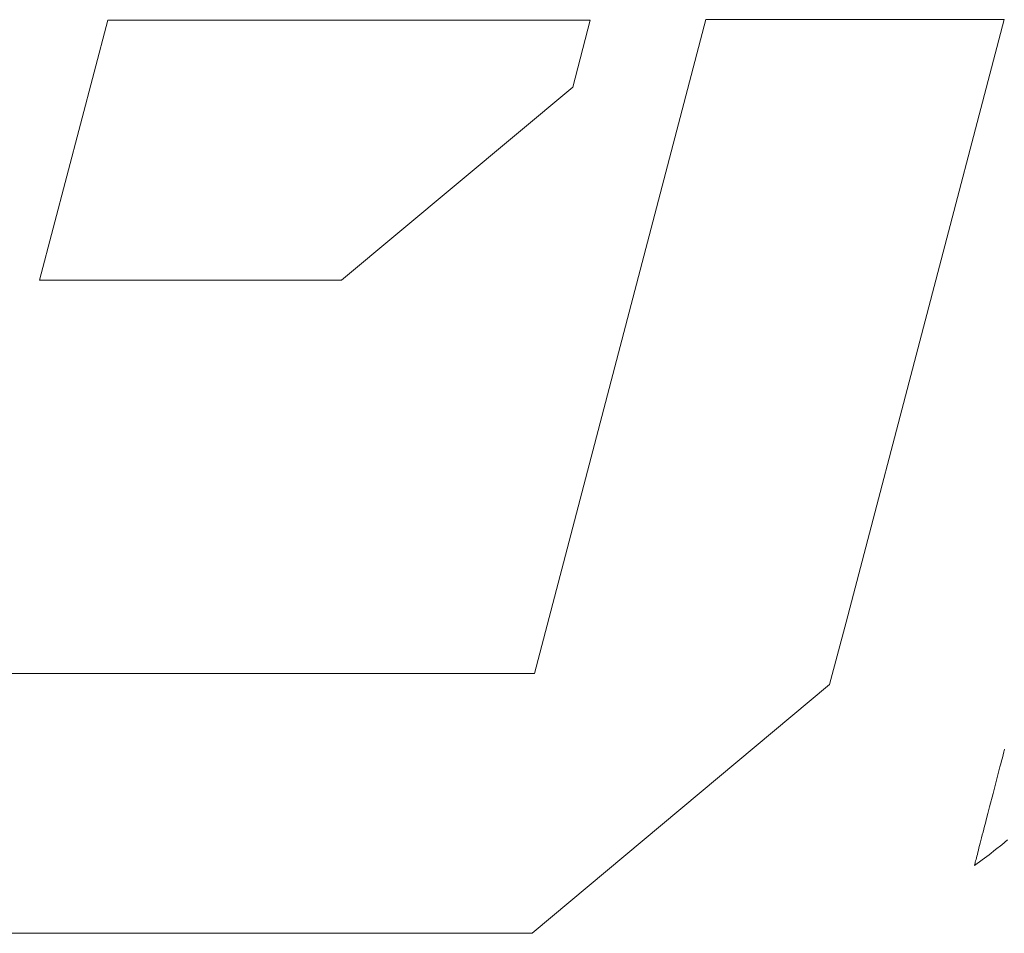
# Model space of a CAD drawing. Units: inches. Extents: x 0 to 594, y 0 to 420.
# Drawn here: x 75 to 85, y 22 to 32 of the extents above; entities that cross this region are included whole.
import ezdxf

# ---------------------------------------------------------------- set-up
doc = ezdxf.new("R2010")
doc.units = ezdxf.units.IN
doc.header["$MEASUREMENT"] = 0
doc.layers.add('枠', color=7, linetype='Continuous', lineweight=20)

msp = doc.modelspace()

# ---------------------------------------------------------------- linework, layer by layer
at = {"layer": '枠', "lineweight": 15}
for p, q in [((75.948, 31.963), (75.222, 29.198)), ((81.083, 31.963), (75.948, 31.963)), ((82.314, 31.97), (80.49, 25.013)), ((80.897, 31.251), (81.083, 31.963)), ((85.488, 31.97), (82.314, 31.97)), ((83.807, 25.559), (85.488, 31.97)), ((78.438, 29.198), (80.897, 31.251)), ((75.222, 29.198), (78.438, 29.198)), ((83.631, 24.893), (83.807, 25.559)), ((80.49, 25.013), (74.143, 25.013)), ((80.464, 22.247), (83.631, 24.893)), ((73.418, 22.247), (80.464, 22.247))]:
    msp.add_line(p, q, dxfattribs=at)
at = {"layer": '枠', "lineweight": 13}
for p, q in [((85.485, 24.177), (85.492, 24.207)), ((85.46, 24.083), (85.469, 24.115)), ((85.469, 24.115), (85.477, 24.147)), ((85.477, 24.147), (85.485, 24.177)), ((85.425, 23.948), (85.443, 24.017)), ((85.443, 24.017), (85.452, 24.05)), ((85.452, 24.05), (85.46, 24.083)), ((85.407, 23.878), (85.425, 23.948)), ((85.37, 23.735), (85.407, 23.878)), ((85.333, 23.592), (85.37, 23.735)), ((85.315, 23.521), (85.333, 23.592)), ((85.297, 23.453), (85.315, 23.521)), ((85.272, 23.355), (85.28, 23.387)), ((85.28, 23.387), (85.289, 23.419)), ((85.289, 23.419), (85.297, 23.453)), ((85.241, 23.234), (85.248, 23.263)), ((85.248, 23.263), (85.256, 23.293)), ((85.256, 23.293), (85.264, 23.323)), ((85.264, 23.323), (85.272, 23.355)), ((85.22, 23.155), (85.227, 23.18)), ((85.227, 23.18), (85.234, 23.207)), ((85.234, 23.207), (85.241, 23.234)), ((85.463, 23.19), (85.398, 23.137)), ((85.524, 23.242), (85.463, 23.19)), ((85.193, 23.05), (85.198, 23.068)), ((85.198, 23.068), (85.203, 23.087)), ((85.203, 23.087), (85.208, 23.109)), ((85.208, 23.109), (85.214, 23.131)), ((85.214, 23.131), (85.22, 23.155)), ((85.328, 23.083), (85.253, 23.027)), ((85.398, 23.137), (85.328, 23.083)), ((85.253, 23.027), (85.172, 22.967)), ((85.172, 22.968), (85.173, 22.971)), ((85.172, 22.967), (85.172, 22.968)), ((85.173, 22.971), (85.174, 22.977)), ((85.174, 22.977), (85.176, 22.984)), ((85.176, 22.984), (85.179, 22.994)), ((85.179, 22.994), (85.181, 23.005)), ((85.181, 23.005), (85.185, 23.018)), ((85.185, 23.018), (85.189, 23.033)), ((85.189, 23.033), (85.193, 23.05))]:
    msp.add_line(p, q, dxfattribs=at)

doc.saveas('drawing.dxf')
